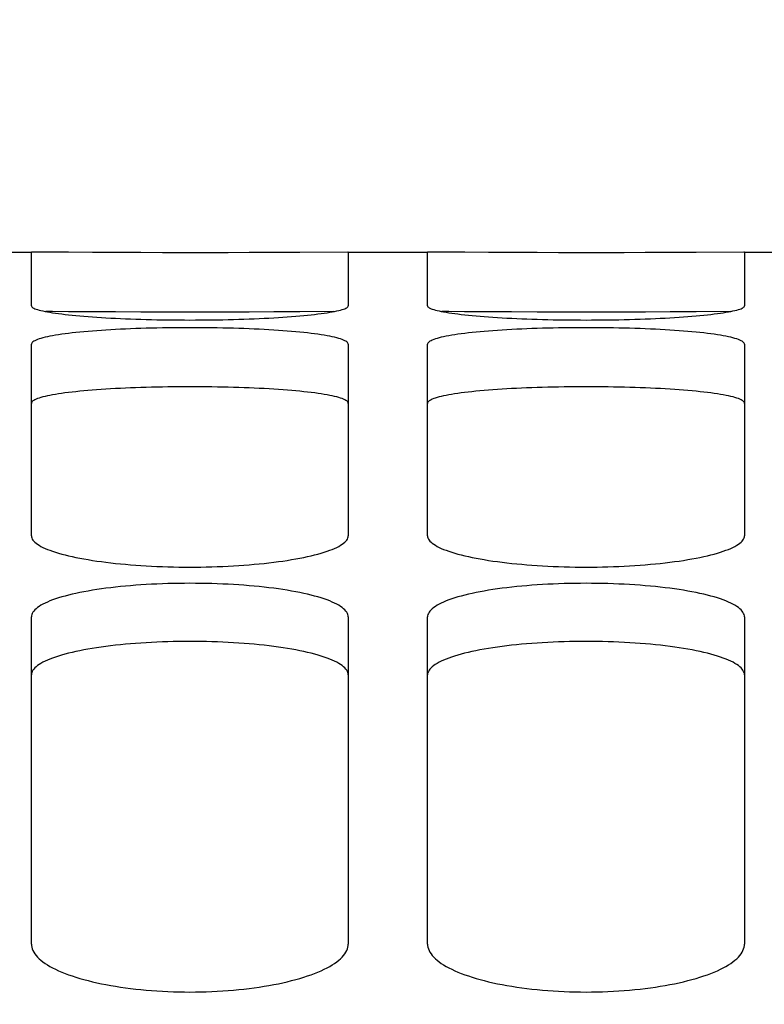
# Model space of a CAD drawing. Units: millimetres. Extents: x 0 to 594, y 0 to 420.
# Drawn here: x 139 to 141, y 316 to 320 of the extents above; entities that cross this region are included whole.
import ezdxf

# ---------------------------------------------------------------- set-up
doc = ezdxf.new("R2010")
doc.units = ezdxf.units.MM
doc.header["$LTSCALE"] = 32.67
doc.layers.get('0').update_dxf_attribs({"linetype": 'CONTINUOUS'})
doc.layers.add('SOLIDES', color=7, linetype='CONTINUOUS')
doc.styles.get("Standard").update_dxf_attribs({"font": 'txt', "width": 0.85})
doc.dimstyles.new('DIMSTYLE_1', dxfattribs={"dimtxt": 3.5, "dimasz": 3.5, "dimexe": 1.5, "dimexo": 1, "dimgap": 0.875, "dimtad": 1, "dimdec": 4, "dimlfac": 6.666667, "dimtxsty": 'STANDARD', "dimblk": '_FILLED', "dimblk1": '_FILLED', "dimblk2": '_FILLED', "dimcen": 0.09, "dimclrt": 5, "dimadec": 0, "dimazin": 0, "dimtp": 0.8, "dimtm": 0.8, "dimtfac": 1, "dimtdec": 4, "dimtofl": 0, "dimtmove": 0, "dimatfit": 3, "dimldrblk": '_FILLED', "dimfxl": 1, "dimtolj": 1, "dimarcsym": 0})
doc.dimstyles.new('DIMSTYLE_2', dxfattribs={"dimtxt": 3.5, "dimasz": 3.5, "dimexe": 1.5, "dimexo": 1, "dimgap": 0.875, "dimtad": 1, "dimdec": 4, "dimlfac": 6.666667, "dimtxsty": 'STANDARD', "dimblk": '_FILLED', "dimblk1": '_FILLED', "dimblk2": '_FILLED', "dimcen": 0.09, "dimclrt": 5, "dimadec": 0, "dimazin": 0, "dimtp": 0.0001, "dimtm": 0.0001, "dimtfac": 1, "dimtdec": 4, "dimtofl": 0, "dimtmove": 0, "dimatfit": 3, "dimldrblk": '_FILLED', "dimfxl": 1, "dimtolj": 1, "dimarcsym": 0})

# ---------------------------------------------------------------- blocks, each defined once
blk = doc.blocks.new('_FILLED')
at = {"color": 0, "linetype": 'BYBLOCK'}
blk.add_solid([(0, 0), (-1, 0.2143), (-1, -0.2143)], dxfattribs=at)
blk = doc.blocks.new('*D0')
at = {"color": 2, "linetype": 'CONTINUOUS'}
for p, q in [((123.2572, 357.1457), (123.2572, 357.7707)), ((204.3322, 357.1457), (204.3322, 357.7707)), ((123.2572, 315.1405), (123.2572, 357.1457)), ((204.3322, 260.8885), (204.3322, 357.1457)), ((123.2572, 356.2707), (163.7947, 356.2707)), ((204.3322, 356.2707), (163.7947, 356.2707))]:
    blk.add_line(p, q, dxfattribs=at)
at = {"color": 2, "linetype": 'CONTINUOUS', "xscale": 3.5, "yscale": 3.5, "zscale": 3.5, "rotation": 180}
blk.add_blockref('_FILLED', (123.2572, 356.2707), dxfattribs=at)
at = {"color": 2, "linetype": 'CONTINUOUS', "xscale": 3.5, "yscale": 3.5, "zscale": 3.5}
blk.add_blockref('_FILLED', (204.3322, 356.2707), dxfattribs=at)
at = {"color": 5, "linetype": 'CONTINUOUS', "insert": (163.7947, 360.6457), "char_height": 3.5, "width": 8.925, "attachment_point": 2, "line_spacing_factor": 0.9}
blk.add_mtext(' Xg', dxfattribs=at)
blk = doc.blocks.new('*D6')
at = {"color": 2, "linetype": 'CONTINUOUS'}
for p, q in [((123.2572, 315.1405), (123.2572, 365.7707)), ((332.2822, 350.9207), (332.2822, 365.7707)), ((123.2572, 364.2707), (227.7697, 364.2707)), ((332.2822, 364.2707), (227.7697, 364.2707))]:
    blk.add_line(p, q, dxfattribs=at)
at = {"color": 2, "linetype": 'CONTINUOUS', "xscale": 3.5, "yscale": 3.5, "zscale": 3.5, "rotation": 180}
blk.add_blockref('_FILLED', (123.2572, 364.2707), dxfattribs=at)
at = {"color": 2, "linetype": 'CONTINUOUS', "xscale": 3.5, "yscale": 3.5, "zscale": 3.5}
blk.add_blockref('_FILLED', (332.2822, 364.2707), dxfattribs=at)
at = {"color": 5, "linetype": 'CONTINUOUS', "insert": (227.7697, 368.6457), "char_height": 3.5, "width": 17.85, "attachment_point": 2, "line_spacing_factor": 0.9}
blk.add_mtext('1393,5', dxfattribs=at)
blk = doc.blocks.new('*D30')
at = {"color": 2, "linetype": 'CONTINUOUS'}
for p, q in [((123.2572, 315.1405), (123.2572, 342.1708)), ((175.2322, 328.101), (175.2322, 342.1708)), ((123.2572, 340.6708), (149.2447, 340.6708)), ((175.2322, 340.6708), (149.2447, 340.6708))]:
    blk.add_line(p, q, dxfattribs=at)
at = {"color": 2, "linetype": 'CONTINUOUS', "xscale": 3.5, "yscale": 3.5, "zscale": 3.5, "rotation": 180}
blk.add_blockref('_FILLED', (123.2572, 340.6708), dxfattribs=at)
at = {"color": 2, "linetype": 'CONTINUOUS', "xscale": 3.5, "yscale": 3.5, "zscale": 3.5}
blk.add_blockref('_FILLED', (175.2322, 340.6708), dxfattribs=at)
at = {"color": 5, "linetype": 'CONTINUOUS', "insert": (149.2447, 345.0458), "char_height": 3.5, "width": 14.875, "attachment_point": 2, "line_spacing_factor": 0.9}
blk.add_mtext('346,5', dxfattribs=at)

msp = doc.modelspace()

# ---------------------------------------------------------------- linework, layer by layer
at = {"layer": 'SOLIDES', "color": 7, "linetype": 'CONTINUOUS'}
for p, q in [((138.332169, 318.795662), (138.632169, 318.795662)), ((138.634302, 318.795662), (138.632169, 318.79564)), ((138.632169, 318.591806), (138.632169, 318.79564)), ((138.641334, 318.795637), (138.634302, 318.795662)), ((138.863127, 318.794113), (138.77292, 318.794685)), ((138.95103, 318.793668), (138.863127, 318.794113)), ((139.047011, 318.793315), (138.95103, 318.793668)), ((139.128276, 318.793129), (139.047011, 318.793315)), ((139.211372, 318.793047), (139.128276, 318.793129)), ((139.294534, 318.793074), (139.211372, 318.793047)), ((139.377069, 318.79321), (139.294534, 318.793074)), ((139.456536, 318.793442), (139.377069, 318.79321)), ((139.549604, 318.793838), (139.456536, 318.793442)), ((139.648628, 318.7944), (139.549604, 318.793838)), ((139.830036, 318.795662), (139.648628, 318.7944)), ((139.832169, 318.79564), (139.830036, 318.795662)), ((139.832169, 318.795662), (140.132169, 318.795662)), ((139.832169, 318.79564), (139.832169, 318.591806)), ((140.134302, 318.795662), (140.132169, 318.79564)), ((140.132169, 318.591806), (140.132169, 318.79564)), ((140.141334, 318.795637), (140.134302, 318.795662)), ((140.363127, 318.794113), (140.27292, 318.794685)), ((140.45103, 318.793668), (140.363127, 318.794113)), ((140.547011, 318.793315), (140.45103, 318.793668)), ((140.628276, 318.793129), (140.547011, 318.793315)), ((140.711372, 318.793047), (140.628276, 318.793129)), ((140.794534, 318.793074), (140.711372, 318.793047)), ((140.877069, 318.79321), (140.794534, 318.793074)), ((140.956536, 318.793442), (140.877069, 318.79321)), ((141.049604, 318.793838), (140.956536, 318.793442)), ((141.148628, 318.7944), (141.049604, 318.793838)), ((141.330036, 318.795662), (141.148628, 318.7944)), ((141.332169, 318.79564), (141.330036, 318.795662)), ((141.332169, 318.795662), (141.632169, 318.795662)), ((141.332169, 318.79564), (141.332169, 318.591806)), ((138.632169, 317.721024), (138.632169, 318.446368)), ((139.832169, 318.446368), (139.832169, 317.721024)), ((140.132169, 317.721024), (140.132169, 318.446368)), ((141.332169, 318.446368), (141.332169, 317.721024)), ((138.632169, 316.175425), (138.632169, 317.413676)), ((139.832169, 317.413676), (139.832169, 316.175425)), ((140.132169, 316.175425), (140.132169, 317.413676)), ((141.332169, 317.413676), (141.332169, 316.175425))]:
    msp.add_line(p, q, dxfattribs=at)
at = {"layer": 'SOLIDES', "color": 3, "linetype": 'CONTINUOUS'}
for p, q in [((138.862574, 318.569123), (138.772464, 318.569692)), ((138.950501, 318.568678), (138.862574, 318.569123)), ((139.046609, 318.568325), (138.950501, 318.568678)), ((139.128033, 318.56814), (139.046609, 318.568325)), ((139.211322, 318.568057), (139.128033, 318.56814)), ((139.294682, 318.568085), (139.211322, 318.568057)), ((139.377398, 318.56822), (139.294682, 318.568085)), ((139.456999, 318.568452), (139.377398, 318.56822)), ((139.550156, 318.568848), (139.456999, 318.568452)), ((139.649145, 318.569408), (139.550156, 318.568848)), ((139.777816, 318.57032), (139.649145, 318.569408)), ((140.362574, 318.569123), (140.272464, 318.569692)), ((140.450501, 318.568678), (140.362574, 318.569123)), ((140.546609, 318.568325), (140.450501, 318.568678)), ((140.628033, 318.56814), (140.546609, 318.568325)), ((140.711322, 318.568057), (140.628033, 318.56814)), ((140.794682, 318.568085), (140.711322, 318.568057)), ((140.877398, 318.56822), (140.794682, 318.568085)), ((140.956999, 318.568452), (140.877398, 318.56822)), ((141.050156, 318.568848), (140.956999, 318.568452)), ((141.149145, 318.569408), (141.050156, 318.568848)), ((141.277816, 318.57032), (141.149145, 318.569408))]:
    msp.add_line(p, q, dxfattribs=at)
at = {"layer": 'SOLIDES', "color": 7, "linetype": 'CONTINUOUS'}
for points in [[(138.684124, 318.795337), (138.675951, 318.795398), (138.641334, 318.795637)], [(138.77292, 318.794685), (138.712693, 318.795121), (138.702514, 318.795198), (138.684124, 318.795337)], [(140.184124, 318.795337), (140.175951, 318.795398), (140.141334, 318.795637)], [(140.27292, 318.794685), (140.212693, 318.795121), (140.202514, 318.795198), (140.184124, 318.795337)], [(138.632169, 318.591806), (138.632534, 318.590048), (138.633632, 318.588285), (138.635462, 318.586517), (138.638032, 318.584739), (138.641334, 318.582955), (138.645349, 318.581179), (138.650077, 318.579412), (138.655516, 318.577652), (138.661644, 318.575908), (138.668453, 318.57418), (138.675951, 318.572467), (138.684124, 318.570774), (138.692981, 318.569098), (138.702514, 318.567442), (138.712693, 318.56581), (138.723529, 318.564201), (138.735011, 318.562618), (138.747073, 318.56107), (138.759707, 318.559559), (138.77292, 318.558083), (138.786662, 318.556648), (138.800922, 318.555257), (138.815711, 318.553909), (138.831004, 318.552605), (138.846813, 318.551346), (138.863127, 318.550133), (138.87988, 318.54897), (138.897087, 318.547858), (138.914735, 318.546797), (138.93272, 318.545795), (138.95103, 318.544851), (138.969677, 318.543967), (138.988605, 318.543143), (139.007803, 318.542383), (139.027281, 318.541684), (139.047011, 318.541049), (139.067015, 318.540476), (139.08727, 318.539968), (139.107686, 318.539525), (139.128276, 318.539149), (139.149027, 318.53884), (139.169805, 318.5386), (139.190575, 318.538428), (139.211372, 318.538325), (139.232169, 318.538291), (139.252967, 318.538325), (139.273764, 318.538428), (139.294534, 318.5386), (139.315312, 318.53884), (139.336062, 318.539149), (139.356653, 318.539525), (139.377069, 318.539968), (139.397324, 318.540476), (139.417327, 318.541049), (139.437058, 318.541684), (139.456536, 318.542383), (139.475734, 318.543143), (139.494662, 318.543967), (139.513309, 318.544851), (139.531618, 318.545795), (139.549604, 318.546797), (139.567251, 318.547858), (139.584458, 318.54897), (139.601212, 318.550133), (139.617525, 318.551346), (139.633335, 318.552605), (139.648628, 318.553909), (139.663416, 318.555257), (139.677677, 318.556648), (139.691419, 318.558083), (139.704632, 318.559559), (139.717266, 318.56107), (139.729327, 318.562618), (139.74081, 318.564201), (139.751646, 318.56581), (139.761825, 318.567442), (139.771358, 318.569098), (139.780215, 318.570774), (139.788388, 318.572467), (139.795885, 318.57418), (139.802695, 318.575908), (139.808822, 318.577652), (139.814262, 318.579412), (139.81899, 318.581179), (139.823005, 318.582955), (139.826307, 318.584739), (139.828876, 318.586517), (139.830707, 318.588285), (139.831804, 318.590048), (139.832169, 318.591806)], [(140.132169, 318.591806), (140.132534, 318.590048), (140.133632, 318.588285), (140.135462, 318.586517), (140.138032, 318.584739), (140.141334, 318.582955), (140.145349, 318.581179), (140.150077, 318.579412), (140.155516, 318.577652), (140.161644, 318.575908), (140.168453, 318.57418), (140.175951, 318.572467), (140.184124, 318.570774), (140.192981, 318.569098), (140.202514, 318.567442), (140.212693, 318.56581), (140.223529, 318.564201), (140.235011, 318.562618), (140.247073, 318.56107), (140.259707, 318.559559), (140.27292, 318.558083), (140.286662, 318.556648), (140.300922, 318.555257), (140.315711, 318.553909), (140.331004, 318.552605), (140.346813, 318.551346), (140.363127, 318.550133), (140.37988, 318.54897), (140.397087, 318.547858), (140.414735, 318.546797), (140.43272, 318.545795), (140.45103, 318.544851), (140.469677, 318.543967), (140.488605, 318.543143), (140.507803, 318.542383), (140.527281, 318.541684), (140.547011, 318.541049), (140.567015, 318.540476), (140.58727, 318.539968), (140.607686, 318.539525), (140.628276, 318.539149), (140.649027, 318.53884), (140.669805, 318.5386), (140.690575, 318.538428), (140.711372, 318.538325), (140.732169, 318.538291), (140.752967, 318.538325), (140.773764, 318.538428), (140.794534, 318.5386), (140.815312, 318.53884), (140.836062, 318.539149), (140.856653, 318.539525), (140.877069, 318.539968), (140.897324, 318.540476), (140.917327, 318.541049), (140.937058, 318.541684), (140.956536, 318.542383), (140.975734, 318.543143), (140.994662, 318.543967), (141.013309, 318.544851), (141.031618, 318.545795), (141.049604, 318.546797), (141.067251, 318.547858), (141.084458, 318.54897), (141.101212, 318.550133), (141.117525, 318.551346), (141.133335, 318.552605), (141.148628, 318.553909), (141.163416, 318.555257), (141.177677, 318.556648), (141.191419, 318.558083), (141.204632, 318.559559), (141.217266, 318.56107), (141.229327, 318.562618), (141.24081, 318.564201), (141.251646, 318.56581), (141.261825, 318.567442), (141.271358, 318.569098), (141.280215, 318.570774), (141.288388, 318.572467), (141.295885, 318.57418), (141.302695, 318.575908), (141.308822, 318.577652), (141.314262, 318.579412), (141.31899, 318.581179), (141.323005, 318.582955), (141.326307, 318.584739), (141.328876, 318.586517), (141.330707, 318.588285), (141.331804, 318.590048), (141.332169, 318.591806)], [(139.832169, 318.446368), (139.831804, 318.448658), (139.830707, 318.450939), (139.828876, 318.453209), (139.826307, 318.455474), (139.823005, 318.457729), (139.81899, 318.459958), (139.814262, 318.46216), (139.808822, 318.464336), (139.802695, 318.466478), (139.795885, 318.468584), (139.788388, 318.470657), (139.780215, 318.472693), (139.771358, 318.474693), (139.761825, 318.476658), (139.751646, 318.47858), (139.74081, 318.480462), (139.729327, 318.482303), (139.717266, 318.484092), (139.704632, 318.485828), (139.691419, 318.487513), (139.677677, 318.489142), (139.663416, 318.490712), (139.648628, 318.492227), (139.633335, 318.493683), (139.617525, 318.495083), (139.601212, 318.496425), (139.584458, 318.497706), (139.567251, 318.498925), (139.549604, 318.500083), (139.531618, 318.501173), (139.513309, 318.502195), (139.494662, 318.50315), (139.475734, 318.504036), (139.456536, 318.504853), (139.437058, 318.5056), (139.417327, 318.506278), (139.397324, 318.506888), (139.377069, 318.507428), (139.356653, 318.507897), (139.336062, 318.508295), (139.315312, 318.508622), (139.294534, 318.508877), (139.273764, 318.509058), (139.252967, 318.509166), (139.232169, 318.509203), (139.211372, 318.509166), (139.190575, 318.509058), (139.169805, 318.508877), (139.149027, 318.508622), (139.128276, 318.508295), (139.107686, 318.507897), (139.08727, 318.507428), (139.067015, 318.506888), (139.047011, 318.506278), (139.027281, 318.5056), (139.007803, 318.504853), (138.988605, 318.504036), (138.969677, 318.50315), (138.95103, 318.502195), (138.93272, 318.501173), (138.914735, 318.500083), (138.897087, 318.498925), (138.87988, 318.497706), (138.863127, 318.496425), (138.846813, 318.495083), (138.831004, 318.493683), (138.815711, 318.492227), (138.800922, 318.490712), (138.786662, 318.489142), (138.77292, 318.487513), (138.759707, 318.485828), (138.747073, 318.484092), (138.735011, 318.482303), (138.723529, 318.480462), (138.712693, 318.47858), (138.702514, 318.476658), (138.692981, 318.474693), (138.684124, 318.472693), (138.675951, 318.470657), (138.668453, 318.468584), (138.661644, 318.466478), (138.655516, 318.464336), (138.650077, 318.46216), (138.645349, 318.459958), (138.641334, 318.457729), (138.638032, 318.455474), (138.635462, 318.453209), (138.633632, 318.450939), (138.632534, 318.448658), (138.632169, 318.446368)], [(141.332169, 318.446368), (141.331804, 318.448658), (141.330707, 318.450939), (141.328876, 318.453209), (141.326307, 318.455474), (141.323005, 318.457729), (141.31899, 318.459958), (141.314262, 318.46216), (141.308822, 318.464336), (141.302695, 318.466478), (141.295885, 318.468584), (141.288388, 318.470657), (141.280215, 318.472693), (141.271358, 318.474693), (141.261825, 318.476658), (141.251646, 318.47858), (141.24081, 318.480462), (141.229327, 318.482303), (141.217266, 318.484092), (141.204632, 318.485828), (141.191419, 318.487513), (141.177677, 318.489142), (141.163416, 318.490712), (141.148628, 318.492227), (141.133335, 318.493683), (141.117525, 318.495083), (141.101212, 318.496425), (141.084458, 318.497706), (141.067251, 318.498925), (141.049604, 318.500083), (141.031618, 318.501173), (141.013309, 318.502195), (140.994662, 318.50315), (140.975734, 318.504036), (140.956536, 318.504853), (140.937058, 318.5056), (140.917327, 318.506278), (140.897324, 318.506888), (140.877069, 318.507428), (140.856653, 318.507897), (140.836062, 318.508295), (140.815312, 318.508622), (140.794534, 318.508877), (140.773764, 318.509058), (140.752967, 318.509166), (140.732169, 318.509203), (140.711372, 318.509166), (140.690575, 318.509058), (140.669805, 318.508877), (140.649027, 318.508622), (140.628276, 318.508295), (140.607686, 318.507897), (140.58727, 318.507428), (140.567015, 318.506888), (140.547011, 318.506278), (140.527281, 318.5056), (140.507803, 318.504853), (140.488605, 318.504036), (140.469677, 318.50315), (140.45103, 318.502195), (140.43272, 318.501173), (140.414735, 318.500083), (140.397087, 318.498925), (140.37988, 318.497706), (140.363127, 318.496425), (140.346813, 318.495083), (140.331004, 318.493683), (140.315711, 318.492227), (140.300922, 318.490712), (140.286662, 318.489142), (140.27292, 318.487513), (140.259707, 318.485828), (140.247073, 318.484092), (140.235011, 318.482303), (140.223529, 318.480462), (140.212693, 318.47858), (140.202514, 318.476658), (140.192981, 318.474693), (140.184124, 318.472693), (140.175951, 318.470657), (140.168453, 318.468584), (140.161644, 318.466478), (140.155516, 318.464336), (140.150077, 318.46216), (140.145349, 318.459958), (140.141334, 318.457729), (140.138032, 318.455474), (140.135462, 318.453209), (140.133632, 318.450939), (140.132534, 318.448658), (140.132169, 318.446368)], [(138.632169, 317.721024), (138.632534, 317.717008), (138.633632, 317.71299), (138.635462, 317.70897), (138.638032, 317.704938), (138.641334, 317.700903), (138.645349, 317.696893), (138.650077, 317.692913), (138.655516, 317.688959), (138.661644, 317.685048), (138.668453, 317.681183), (138.675951, 317.67736), (138.684124, 317.673588), (138.692981, 317.669863), (138.702514, 317.666189), (138.712693, 317.662576), (138.723529, 317.659023), (138.735011, 317.655532), (138.747073, 317.652124), (138.759707, 317.648803), (138.77292, 317.645566), (138.786662, 317.642425), (138.800922, 317.639384), (138.815711, 317.63644), (138.831004, 317.633599), (138.846813, 317.630858), (138.863127, 317.628222), (138.87988, 317.625698), (138.897087, 317.623288), (138.914735, 317.620992), (138.93272, 317.618823), (138.95103, 317.616785), (138.969677, 317.614875), (138.988605, 317.6131), (139.007803, 317.611461), (139.027281, 317.609957), (139.047011, 317.60859), (139.067015, 317.60736), (139.08727, 317.606267), (139.107686, 317.605317), (139.128276, 317.60451), (139.149027, 317.603847), (139.169805, 317.603331), (139.190575, 317.602963), (139.211372, 317.602742), (139.232169, 317.602668), (139.252967, 317.602742), (139.273764, 317.602963), (139.294534, 317.603331), (139.315312, 317.603847), (139.336062, 317.60451), (139.356653, 317.605317), (139.377069, 317.606267), (139.397324, 317.60736), (139.417327, 317.60859), (139.437058, 317.609957), (139.456536, 317.611461), (139.475734, 317.6131), (139.494662, 317.614875), (139.513309, 317.616785), (139.531618, 317.618823), (139.549604, 317.620992), (139.567251, 317.623288), (139.584458, 317.625698), (139.601212, 317.628222), (139.617525, 317.630858), (139.633335, 317.633599), (139.648628, 317.63644), (139.663416, 317.639384), (139.677677, 317.642425), (139.691419, 317.645566), (139.704632, 317.648803), (139.717266, 317.652124), (139.729327, 317.655532), (139.74081, 317.659023), (139.751646, 317.662576), (139.761825, 317.666189), (139.771358, 317.669863), (139.780215, 317.673588), (139.788388, 317.67736), (139.795885, 317.681183), (139.802695, 317.685048), (139.808822, 317.688959), (139.814262, 317.692913), (139.81899, 317.696893), (139.823005, 317.700903), (139.826307, 317.704938), (139.828876, 317.70897), (139.830707, 317.71299), (139.831804, 317.717008), (139.832169, 317.721024)], [(140.132169, 317.721024), (140.132534, 317.717008), (140.133632, 317.71299), (140.135462, 317.70897), (140.138032, 317.704938), (140.141334, 317.700903), (140.145349, 317.696893), (140.150077, 317.692913), (140.155516, 317.688959), (140.161644, 317.685048), (140.168453, 317.681183), (140.175951, 317.67736), (140.184124, 317.673588), (140.192981, 317.669863), (140.202514, 317.666189), (140.212693, 317.662576), (140.223529, 317.659023), (140.235011, 317.655532), (140.247073, 317.652124), (140.259707, 317.648803), (140.27292, 317.645566), (140.286662, 317.642425), (140.300922, 317.639384), (140.315711, 317.63644), (140.331004, 317.633599), (140.346813, 317.630858), (140.363127, 317.628222), (140.37988, 317.625698), (140.397087, 317.623288), (140.414735, 317.620992), (140.43272, 317.618823), (140.45103, 317.616785), (140.469677, 317.614875), (140.488605, 317.6131), (140.507803, 317.611461), (140.527281, 317.609957), (140.547011, 317.60859), (140.567015, 317.60736), (140.58727, 317.606267), (140.607686, 317.605317), (140.628276, 317.60451), (140.649027, 317.603847), (140.669805, 317.603331), (140.690575, 317.602963), (140.711372, 317.602742), (140.732169, 317.602668), (140.752967, 317.602742), (140.773764, 317.602963), (140.794534, 317.603331), (140.815312, 317.603847), (140.836062, 317.60451), (140.856653, 317.605317), (140.877069, 317.606267), (140.897324, 317.60736), (140.917327, 317.60859), (140.937058, 317.609957), (140.956536, 317.611461), (140.975734, 317.6131), (140.994662, 317.614875), (141.013309, 317.616785), (141.031618, 317.618823), (141.049604, 317.620992), (141.067251, 317.623288), (141.084458, 317.625698), (141.101212, 317.628222), (141.117525, 317.630858), (141.133335, 317.633599), (141.148628, 317.63644), (141.163416, 317.639384), (141.177677, 317.642425), (141.191419, 317.645566), (141.204632, 317.648803), (141.217266, 317.652124), (141.229327, 317.655532), (141.24081, 317.659023), (141.251646, 317.662576), (141.261825, 317.666189), (141.271358, 317.669863), (141.280215, 317.673588), (141.288388, 317.67736), (141.295885, 317.681183), (141.302695, 317.685048), (141.308822, 317.688959), (141.314262, 317.692913), (141.31899, 317.696893), (141.323005, 317.700903), (141.326307, 317.704938), (141.328876, 317.70897), (141.330707, 317.71299), (141.331804, 317.717008), (141.332169, 317.721024)], [(139.832169, 317.413676), (139.831804, 317.418216), (139.830707, 317.422742), (139.828876, 317.427256), (139.826307, 317.431768), (139.823005, 317.436267), (139.81899, 317.440722), (139.814262, 317.445129), (139.808822, 317.449492), (139.802695, 317.453795), (139.795885, 317.458032), (139.788388, 317.462208), (139.780215, 317.466318), (139.771358, 317.470362), (139.761825, 317.474339), (139.751646, 317.478237), (139.74081, 317.48206), (139.729327, 317.485804), (139.717266, 317.489449), (139.704632, 317.492991), (139.691419, 317.496434), (139.677677, 317.499766), (139.663416, 317.502984), (139.648628, 317.506091), (139.633335, 317.509082), (139.617525, 317.51196), (139.601212, 317.514724), (139.584458, 317.517363), (139.567251, 317.519879), (139.549604, 317.522271), (139.531618, 317.524526), (139.513309, 317.526641), (139.494662, 317.52862), (139.475734, 317.530457), (139.456536, 317.532151), (139.437058, 317.533703), (139.417327, 317.535112), (139.397324, 317.536379), (139.377069, 317.537503), (139.356653, 317.538479), (139.336062, 317.539308), (139.315312, 317.539989), (139.294534, 317.540518), (139.273764, 317.540896), (139.252967, 317.541122), (139.232169, 317.541197), (139.211372, 317.541122), (139.190575, 317.540896), (139.169805, 317.540518), (139.149027, 317.539989), (139.128276, 317.539308), (139.107686, 317.538479), (139.08727, 317.537503), (139.067015, 317.536379), (139.047011, 317.535112), (139.027281, 317.533703), (139.007803, 317.532151), (138.988605, 317.530457), (138.969677, 317.52862), (138.95103, 317.526641), (138.93272, 317.524526), (138.914735, 317.522271), (138.897087, 317.519879), (138.87988, 317.517363), (138.863127, 317.514724), (138.846813, 317.51196), (138.831004, 317.509082), (138.815711, 317.506091), (138.800922, 317.502984), (138.786662, 317.499766), (138.77292, 317.496434), (138.759707, 317.492991), (138.747073, 317.489449), (138.735011, 317.485804), (138.723529, 317.48206), (138.712693, 317.478237), (138.702514, 317.474339), (138.692981, 317.470362), (138.684124, 317.466318), (138.675951, 317.462208), (138.668453, 317.458032), (138.661644, 317.453795), (138.655516, 317.449492), (138.650077, 317.445129), (138.645349, 317.440722), (138.641334, 317.436267), (138.638032, 317.431768), (138.635462, 317.427256), (138.633632, 317.422742), (138.632534, 317.418216), (138.632169, 317.413676)], [(141.332169, 317.413676), (141.331804, 317.418216), (141.330707, 317.422742), (141.328876, 317.427256), (141.326307, 317.431768), (141.323005, 317.436267), (141.31899, 317.440722), (141.314262, 317.445129), (141.308822, 317.449492), (141.302695, 317.453795), (141.295885, 317.458032), (141.288388, 317.462208), (141.280215, 317.466318), (141.271358, 317.470362), (141.261825, 317.474339), (141.251646, 317.478237), (141.24081, 317.48206), (141.229327, 317.485804), (141.217266, 317.489449), (141.204632, 317.492991), (141.191419, 317.496434), (141.177677, 317.499766), (141.163416, 317.502984), (141.148628, 317.506091), (141.133335, 317.509082), (141.117525, 317.51196), (141.101212, 317.514724), (141.084458, 317.517363), (141.067251, 317.519879), (141.049604, 317.522271), (141.031618, 317.524526), (141.013309, 317.526641), (140.994662, 317.52862), (140.975734, 317.530457), (140.956536, 317.532151), (140.937058, 317.533703), (140.917327, 317.535112), (140.897324, 317.536379), (140.877069, 317.537503), (140.856653, 317.538479), (140.836062, 317.539308), (140.815312, 317.539989), (140.794534, 317.540518), (140.773764, 317.540896), (140.752967, 317.541122), (140.732169, 317.541197), (140.711372, 317.541122), (140.690575, 317.540896), (140.669805, 317.540518), (140.649027, 317.539989), (140.628276, 317.539308), (140.607686, 317.538479), (140.58727, 317.537503), (140.567015, 317.536379), (140.547011, 317.535112), (140.527281, 317.533703), (140.507803, 317.532151), (140.488605, 317.530457), (140.469677, 317.52862), (140.45103, 317.526641), (140.43272, 317.524526), (140.414735, 317.522271), (140.397087, 317.519879), (140.37988, 317.517363), (140.363127, 317.514724), (140.346813, 317.51196), (140.331004, 317.509082), (140.315711, 317.506091), (140.300922, 317.502984), (140.286662, 317.499766), (140.27292, 317.496434), (140.259707, 317.492991), (140.247073, 317.489449), (140.235011, 317.485804), (140.223529, 317.48206), (140.212693, 317.478237), (140.202514, 317.474339), (140.192981, 317.470362), (140.184124, 317.466318), (140.175951, 317.462208), (140.168453, 317.458032), (140.161644, 317.453795), (140.155516, 317.449492), (140.150077, 317.445129), (140.145349, 317.440722), (140.141334, 317.436267), (140.138032, 317.431768), (140.135462, 317.427256), (140.133632, 317.422742), (140.132534, 317.418216), (140.132169, 317.413676)], [(138.632169, 316.175425), (138.632534, 316.169199), (138.633632, 316.162974), (138.635462, 316.156749), (138.638032, 316.15051), (138.641334, 316.144272), (138.645349, 316.138076), (138.650077, 316.131931), (138.655516, 316.12583), (138.661644, 316.119798), (138.668453, 316.113841), (138.675951, 316.107954), (138.684124, 316.102148), (138.692981, 316.096418), (138.702514, 316.090769), (138.712693, 316.085219), (138.723529, 316.079763), (138.735011, 316.074405), (138.747073, 316.069179), (138.759707, 316.064087), (138.77292, 316.059126), (138.786662, 316.054316), (138.800922, 316.049661), (138.815711, 316.045157), (138.831004, 316.040812), (138.846813, 316.036624), (138.863127, 316.032594), (138.87988, 316.02874), (138.897087, 316.02506), (138.914735, 316.021555), (138.93272, 316.018247), (138.95103, 316.015138), (138.969677, 316.012226), (138.988605, 316.00952), (139.007803, 316.007022), (139.027281, 316.004731), (139.047011, 316.002649), (139.067015, 316.000775), (139.08727, 315.99911), (139.107686, 315.997664), (139.128276, 315.996436), (139.149027, 315.995427), (139.169805, 315.994641), (139.190575, 315.994081), (139.211372, 315.993745), (139.232169, 315.993633), (139.252967, 315.993745), (139.273764, 315.994081), (139.294534, 315.994641), (139.315312, 315.995427), (139.336062, 315.996436), (139.356653, 315.997664), (139.377069, 315.99911), (139.397324, 316.000775), (139.417327, 316.002649), (139.437058, 316.004731), (139.456536, 316.007022), (139.475734, 316.00952), (139.494662, 316.012226), (139.513309, 316.015138), (139.531618, 316.018247), (139.549604, 316.021555), (139.567251, 316.02506), (139.584458, 316.02874), (139.601212, 316.032594), (139.617525, 316.036624), (139.633335, 316.040812), (139.648628, 316.045157), (139.663416, 316.049661), (139.677677, 316.054316), (139.691419, 316.059126), (139.704632, 316.064087), (139.717266, 316.069179), (139.729327, 316.074405), (139.74081, 316.079763), (139.751646, 316.085219), (139.761825, 316.090769), (139.771358, 316.096418), (139.780215, 316.102148), (139.788388, 316.107954), (139.795885, 316.113841), (139.802695, 316.119798), (139.808822, 316.12583), (139.814262, 316.131931), (139.81899, 316.138076), (139.823005, 316.144272), (139.826307, 316.15051), (139.828876, 316.156749), (139.830707, 316.162974), (139.831804, 316.169199), (139.832169, 316.175425)], [(140.132169, 316.175425), (140.132534, 316.169199), (140.133632, 316.162974), (140.135462, 316.156749), (140.138032, 316.15051), (140.141334, 316.144272), (140.145349, 316.138076), (140.150077, 316.131931), (140.155516, 316.12583), (140.161644, 316.119798), (140.168453, 316.113841), (140.175951, 316.107954), (140.184124, 316.102148), (140.192981, 316.096418), (140.202514, 316.090769), (140.212693, 316.085219), (140.223529, 316.079763), (140.235011, 316.074405), (140.247073, 316.069179), (140.259707, 316.064087), (140.27292, 316.059126), (140.286662, 316.054316), (140.300922, 316.049661), (140.315711, 316.045157), (140.331004, 316.040812), (140.346813, 316.036624), (140.363127, 316.032594), (140.37988, 316.02874), (140.397087, 316.02506), (140.414735, 316.021555), (140.43272, 316.018247), (140.45103, 316.015138), (140.469677, 316.012226), (140.488605, 316.00952), (140.507803, 316.007022), (140.527281, 316.004731), (140.547011, 316.002649), (140.567015, 316.000775), (140.58727, 315.99911), (140.607686, 315.997664), (140.628276, 315.996436), (140.649027, 315.995427), (140.669805, 315.994641), (140.690575, 315.994081), (140.711372, 315.993745), (140.732169, 315.993633), (140.752967, 315.993745), (140.773764, 315.994081), (140.794534, 315.994641), (140.815312, 315.995427), (140.836062, 315.996436), (140.856653, 315.997664), (140.877069, 315.99911), (140.897324, 316.000775), (140.917327, 316.002649), (140.937058, 316.004731), (140.956536, 316.007022), (140.975734, 316.00952), (140.994662, 316.012226), (141.013309, 316.015138), (141.031618, 316.018247), (141.049604, 316.021555), (141.067251, 316.02506), (141.084458, 316.02874), (141.101212, 316.032594), (141.117525, 316.036624), (141.133335, 316.040812), (141.148628, 316.045157), (141.163416, 316.049661), (141.177677, 316.054316), (141.191419, 316.059126), (141.204632, 316.064087), (141.217266, 316.069179), (141.229327, 316.074405), (141.24081, 316.079763), (141.251646, 316.085219), (141.261825, 316.090769), (141.271358, 316.096418), (141.280215, 316.102148), (141.288388, 316.107954), (141.295885, 316.113841), (141.302695, 316.119798), (141.308822, 316.12583), (141.314262, 316.131931), (141.31899, 316.138076), (141.323005, 316.144272), (141.326307, 316.15051), (141.328876, 316.156749), (141.330707, 316.162974), (141.331804, 316.169199), (141.332169, 316.175425)]]:
    msp.add_lwpolyline(points, dxfattribs=at)
at = {"layer": 'SOLIDES', "color": 3, "linetype": 'CONTINUOUS'}
for points in [[(138.772464, 318.569692), (138.712379, 318.570126), (138.702232, 318.570202), (138.686523, 318.57032)], [(140.272464, 318.569692), (140.212379, 318.570126), (140.202232, 318.570202), (140.186523, 318.57032)], [(139.832169, 318.222724), (139.831806, 318.225), (139.830714, 318.227266), (139.828892, 318.229522), (139.826335, 318.231773), (139.823048, 318.234014), (139.819051, 318.23623), (139.814344, 318.238419), (139.808928, 318.240583), (139.802826, 318.242713), (139.796043, 318.244808), (139.788576, 318.246869), (139.780432, 318.248895), (139.771607, 318.250885), (139.762106, 318.25284), (139.75196, 318.254754), (139.741154, 318.256628), (139.729703, 318.258461), (139.717671, 318.260243), (139.705063, 318.261973), (139.691875, 318.263653), (139.678156, 318.265277), (139.663916, 318.266843), (139.649145, 318.268354), (139.633867, 318.269807), (139.61807, 318.271203), (139.601765, 318.272543), (139.585015, 318.273821), (139.567808, 318.275039), (139.550156, 318.276195), (139.532161, 318.277284), (139.513838, 318.278306), (139.495172, 318.279261), (139.476222, 318.280147), (139.456999, 318.280963), (139.437492, 318.28171), (139.41773, 318.282388), (139.397692, 318.282998), (139.377398, 318.283539), (139.356941, 318.284008), (139.336306, 318.284406), (139.315509, 318.284734), (139.294682, 318.284988), (139.273864, 318.285169), (139.253017, 318.285278), (139.232169, 318.285314), (139.211322, 318.285278), (139.190475, 318.285169), (139.169656, 318.284988), (139.14883, 318.284734), (139.128033, 318.284406), (139.107398, 318.284008), (139.086941, 318.283539), (139.066647, 318.282998), (139.046609, 318.282388), (139.026846, 318.28171), (139.00734, 318.280963), (138.988116, 318.280147), (138.969167, 318.279261), (138.950501, 318.278306), (138.932178, 318.277284), (138.914183, 318.276195), (138.896531, 318.275039), (138.879324, 318.273821), (138.862574, 318.272543), (138.846269, 318.271203), (138.830471, 318.269807), (138.815194, 318.268354), (138.800423, 318.266843), (138.786182, 318.265277), (138.772464, 318.263653), (138.759276, 318.261973), (138.746668, 318.260243), (138.734636, 318.258461), (138.723184, 318.256628), (138.712379, 318.254754), (138.702232, 318.25284), (138.692732, 318.250885), (138.683906, 318.248895), (138.675763, 318.246869), (138.668295, 318.244808), (138.661513, 318.242713), (138.655411, 318.240583), (138.649995, 318.238419), (138.645287, 318.23623), (138.641291, 318.234014), (138.638004, 318.231773), (138.635447, 318.229522), (138.633625, 318.227266), (138.632532, 318.225), (138.632169, 318.222724)], [(141.332169, 318.222724), (141.331806, 318.225), (141.330714, 318.227266), (141.328892, 318.229522), (141.326335, 318.231773), (141.323048, 318.234014), (141.319051, 318.23623), (141.314344, 318.238419), (141.308928, 318.240583), (141.302826, 318.242713), (141.296043, 318.244808), (141.288576, 318.246869), (141.280432, 318.248895), (141.271607, 318.250885), (141.262106, 318.25284), (141.25196, 318.254754), (141.241154, 318.256628), (141.229703, 318.258461), (141.217671, 318.260243), (141.205063, 318.261973), (141.191875, 318.263653), (141.178156, 318.265277), (141.163916, 318.266843), (141.149145, 318.268354), (141.133867, 318.269807), (141.11807, 318.271203), (141.101765, 318.272543), (141.085015, 318.273821), (141.067808, 318.275039), (141.050156, 318.276195), (141.032161, 318.277284), (141.013838, 318.278306), (140.995172, 318.279261), (140.976222, 318.280147), (140.956999, 318.280963), (140.937492, 318.28171), (140.91773, 318.282388), (140.897692, 318.282998), (140.877398, 318.283539), (140.856941, 318.284008), (140.836306, 318.284406), (140.815509, 318.284734), (140.794682, 318.284988), (140.773864, 318.285169), (140.753017, 318.285278), (140.732169, 318.285314), (140.711322, 318.285278), (140.690475, 318.285169), (140.669656, 318.284988), (140.64883, 318.284734), (140.628033, 318.284406), (140.607398, 318.284008), (140.586941, 318.283539), (140.566647, 318.282998), (140.546609, 318.282388), (140.526846, 318.28171), (140.50734, 318.280963), (140.488116, 318.280147), (140.469167, 318.279261), (140.450501, 318.278306), (140.432178, 318.277284), (140.414183, 318.276195), (140.396531, 318.275039), (140.379324, 318.273821), (140.362574, 318.272543), (140.346269, 318.271203), (140.330471, 318.269807), (140.315194, 318.268354), (140.300423, 318.266843), (140.286182, 318.265277), (140.272464, 318.263653), (140.259276, 318.261973), (140.246668, 318.260243), (140.234636, 318.258461), (140.223184, 318.256628), (140.212379, 318.254754), (140.202232, 318.25284), (140.192732, 318.250885), (140.183906, 318.248895), (140.175763, 318.246869), (140.168295, 318.244808), (140.161513, 318.242713), (140.155411, 318.240583), (140.149995, 318.238419), (140.145287, 318.23623), (140.141291, 318.234014), (140.138004, 318.231773), (140.135447, 318.229522), (140.133625, 318.227266), (140.132532, 318.225), (140.132169, 318.222724)], [(139.832169, 317.19404), (139.831806, 317.19855), (139.830714, 317.203049), (139.828892, 317.207535), (139.826335, 317.212018), (139.823048, 317.21649), (139.819051, 317.220918), (139.814344, 317.2253), (139.808928, 317.229638), (139.802826, 317.233916), (139.796043, 317.238131), (139.788576, 317.242285), (139.780432, 317.246373), (139.771607, 317.250397), (139.762106, 317.254355), (139.75196, 317.258235), (139.741154, 317.262041), (139.729703, 317.26577), (139.717671, 317.269401), (139.705063, 317.27293), (139.691875, 317.276362), (139.678156, 317.279684), (139.663916, 317.282892), (139.649145, 317.285991), (139.633867, 317.288975), (139.61807, 317.291847), (139.601765, 317.294606), (139.585015, 317.29724), (139.567808, 317.299752), (139.550156, 317.302141), (139.532161, 317.304394), (139.513838, 317.306508), (139.495172, 317.308486), (139.476222, 317.310322), (139.456999, 317.312016), (139.437492, 317.313568), (139.41773, 317.314977), (139.397692, 317.316244), (139.377398, 317.317369), (139.356941, 317.318346), (139.336306, 317.319175), (139.315509, 317.319856), (139.294682, 317.320386), (139.273864, 317.320764), (139.253017, 317.32099), (139.232169, 317.321066), (139.211322, 317.32099), (139.190475, 317.320764), (139.169656, 317.320386), (139.14883, 317.319856), (139.128033, 317.319175), (139.107398, 317.318346), (139.086941, 317.317369), (139.066647, 317.316244), (139.046609, 317.314977), (139.026846, 317.313568), (139.00734, 317.312016), (138.988116, 317.310322), (138.969167, 317.308486), (138.950501, 317.306508), (138.932178, 317.304394), (138.914183, 317.302141), (138.896531, 317.299752), (138.879324, 317.29724), (138.862574, 317.294606), (138.846269, 317.291847), (138.830471, 317.288975), (138.815194, 317.285991), (138.800423, 317.282892), (138.786182, 317.279684), (138.772464, 317.276362), (138.759276, 317.27293), (138.746668, 317.269401), (138.734636, 317.26577), (138.723184, 317.262041), (138.712379, 317.258235), (138.702232, 317.254355), (138.692732, 317.250397), (138.683906, 317.246373), (138.675763, 317.242285), (138.668295, 317.238131), (138.661513, 317.233916), (138.655411, 317.229638), (138.649995, 317.2253), (138.645287, 317.220918), (138.641291, 317.21649), (138.638004, 317.212018), (138.635447, 317.207535), (138.633625, 317.203049), (138.632532, 317.19855), (138.632169, 317.19404)], [(141.332169, 317.19404), (141.331806, 317.19855), (141.330714, 317.203049), (141.328892, 317.207535), (141.326335, 317.212018), (141.323048, 317.21649), (141.319051, 317.220918), (141.314344, 317.2253), (141.308928, 317.229638), (141.302826, 317.233916), (141.296043, 317.238131), (141.288576, 317.242285), (141.280432, 317.246373), (141.271607, 317.250397), (141.262106, 317.254355), (141.25196, 317.258235), (141.241154, 317.262041), (141.229703, 317.26577), (141.217671, 317.269401), (141.205063, 317.27293), (141.191875, 317.276362), (141.178156, 317.279684), (141.163916, 317.282892), (141.149145, 317.285991), (141.133867, 317.288975), (141.11807, 317.291847), (141.101765, 317.294606), (141.085015, 317.29724), (141.067808, 317.299752), (141.050156, 317.302141), (141.032161, 317.304394), (141.013838, 317.306508), (140.995172, 317.308486), (140.976222, 317.310322), (140.956999, 317.312016), (140.937492, 317.313568), (140.91773, 317.314977), (140.897692, 317.316244), (140.877398, 317.317369), (140.856941, 317.318346), (140.836306, 317.319175), (140.815509, 317.319856), (140.794682, 317.320386), (140.773864, 317.320764), (140.753017, 317.32099), (140.732169, 317.321066), (140.711322, 317.32099), (140.690475, 317.320764), (140.669656, 317.320386), (140.64883, 317.319856), (140.628033, 317.319175), (140.607398, 317.318346), (140.586941, 317.317369), (140.566647, 317.316244), (140.546609, 317.314977), (140.526846, 317.313568), (140.50734, 317.312016), (140.488116, 317.310322), (140.469167, 317.308486), (140.450501, 317.306508), (140.432178, 317.304394), (140.414183, 317.302141), (140.396531, 317.299752), (140.379324, 317.29724), (140.362574, 317.294606), (140.346269, 317.291847), (140.330471, 317.288975), (140.315194, 317.285991), (140.300423, 317.282892), (140.286182, 317.279684), (140.272464, 317.276362), (140.259276, 317.27293), (140.246668, 317.269401), (140.234636, 317.26577), (140.223184, 317.262041), (140.212379, 317.258235), (140.202232, 317.254355), (140.192732, 317.250397), (140.183906, 317.246373), (140.175763, 317.242285), (140.168295, 317.238131), (140.161513, 317.233916), (140.155411, 317.229638), (140.149995, 317.2253), (140.145287, 317.220918), (140.141291, 317.21649), (140.138004, 317.212018), (140.135447, 317.207535), (140.133625, 317.203049), (140.132532, 317.19855), (140.132169, 317.19404)]]:
    msp.add_lwpolyline(points, dxfattribs=at)

# ---------------------------------------------------------------- dimensions: what is measured, and where the dimension line sits
at = {"color": 2, "linetype": 'CONTINUOUS'}
dim = msp.add_linear_dim(base=(332.282169, 364.270662), p1=(123.257169, 314.140456), p2=(332.282169, 349.920662), dimstyle='DIMSTYLE_2', dxfattribs=at)
dim.commit()
dim.dimension.update_dxf_attribs({"geometry": '*D6', "text_midpoint": (228.234512, 364.270662), "dimtype": 160})
dim = msp.add_linear_dim(base=(123.257169, 356.270662), p1=(204.332169, 259.888461), p2=(123.257169, 314.140456), angle=180, text=' Xg', dimstyle='DIMSTYLE_1', dxfattribs=at)
dim.commit()
dim.dimension.update_dxf_attribs({"geometry": '*D0', "text_midpoint": (165.282168, 356.270662), "dimtype": 160})
dim = msp.add_linear_dim(base=(123.257169, 340.670795), p1=(175.232169, 327.100983), p2=(123.257169, 314.140456), angle=180, dimstyle='DIMSTYLE_2', dxfattribs=at)
dim.commit()
dim.dimension.update_dxf_attribs({"geometry": '*D30', "text_midpoint": (149.337642, 340.670795), "dimtype": 160})

doc.saveas('drawing.dxf')
